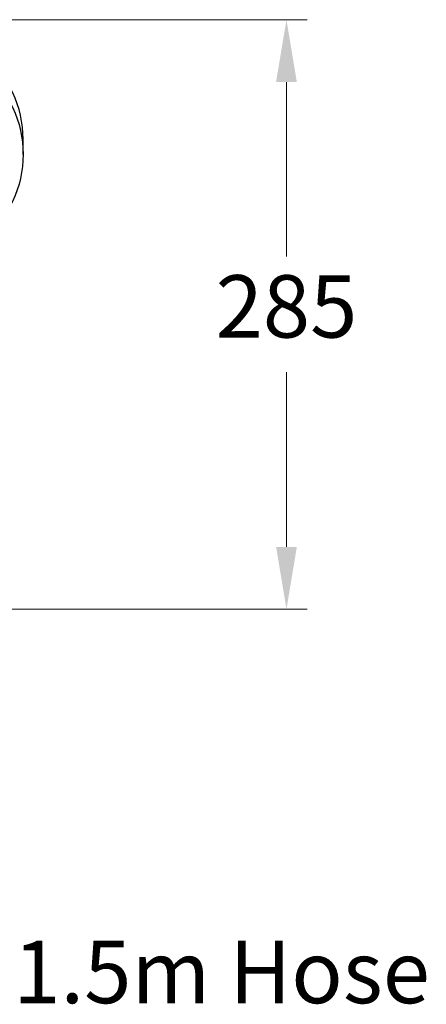
# Model space of a CAD drawing. Units: millimetres. Extents: x -9055 to -5881, y 5430 to 8560.
# Drawn here: x -8528 to -8333, y 6019 to 6492 of the extents above; entities that cross this region are included whole.
import ezdxf

# ---------------------------------------------------------------- set-up
doc = ezdxf.new("R2010")
doc.units = ezdxf.units.MM
doc.styles.get("Standard").update_dxf_attribs({"font": 'arial.ttf'})
doc.dimstyles.new('200', dxfattribs={"dimtxt": 5, "dimasz": 5, "dimexe": 1.25, "dimexo": 5, "dimgap": 1, "dimtad": 0, "dimtih": 1, "dimtoh": 1, "dimtxsty": 'Standard', "dimcen": 0, "dimclrd": 256, "dimclre": 256, "dimadec": 0, "dimazin": 0, "dimtfac": 1, "dimtmove": 0, "dimatfit": 3, "dimfxl": 1, "dimlwd": 9, "dimlwe": 9, "dimarcsym": 0})

# ---------------------------------------------------------------- blocks, each defined once
blk = doc.blocks.new('*D63')
at = {"lineweight": 9, "transparency": 16777216}
for p, q in [((-8575.29, 6492.47), (-8390.19, 6492.47)), ((-8400.19, 6462.47), (-8400.19, 6378.51)), ((-8400.19, 6238.91), (-8400.19, 6322.88)), ((-8575.05, 6208.91), (-8390.19, 6208.91))]:
    blk.add_line(p, q, dxfattribs=at)
at = {"transparency": 16777216}
for points in [[(-8405.19, 6462.47), (-8395.19, 6462.47), (-8400.19, 6492.47)], [(-8405.19, 6238.91), (-8395.19, 6238.91), (-8400.19, 6208.91)]]:
    blk.add_solid(points, dxfattribs=at)
at = {"layer": 'Defpoints', "color": 0, "transparency": 16777216}
for p in [(-8590.29, 6492.47), (-8400.19, 6492.47), (-8590.05, 6208.91)]:
    blk.add_point(p, dxfattribs=at)
at = {"color": 0, "transparency": 16777216, "insert": (-8400.19, 6350.69), "char_height": 30, "attachment_point": 5}
blk.add_mtext('285', dxfattribs=at)

msp = doc.modelspace()

# ---------------------------------------------------------------- linework, layer by layer
at = {"color": 7}
msp.add_line((-8526.777, 6427.664), (-8526.777, 6434.961), dxfattribs=at)
msp.add_ellipse((-8590.233, 6434.961), major_axis=(-63.456, 0), ratio=0.9063078, start_param=3.1415927, end_param=6.2831853, dxfattribs=at)
msp.add_ellipse((-8590.233, 6427.664), major_axis=(63.456, 0), ratio=0.9063078, dxfattribs=at)

# ---------------------------------------------------------------- texts
at = {"color": 7, "insert": (-8431.397, 6030.552), "char_height": 30, "attachment_point": 5}
msp.add_mtext('1.5m Hose', dxfattribs=at)

# ---------------------------------------------------------------- dimensions: what is measured, and where the dimension line sits
at = {"color": 7}
dim = msp.add_linear_dim(base=(-8400.192, 6492.471), p1=(-8590.048, 6208.915), p2=(-8590.294, 6492.471), angle=90, text='285', dimstyle='200', override={"dimtxt": 30, "dimasz": 30, "dimexe": 10, "dimexo": 15, "dimgap": 12.5, "dimarcsym": 1}, dxfattribs=at)
dim.commit()
dim.dimension.update_dxf_attribs({"geometry": '*D63', "text_midpoint": (-8400.192, 6350.693)})

doc.saveas('drawing.dxf')
